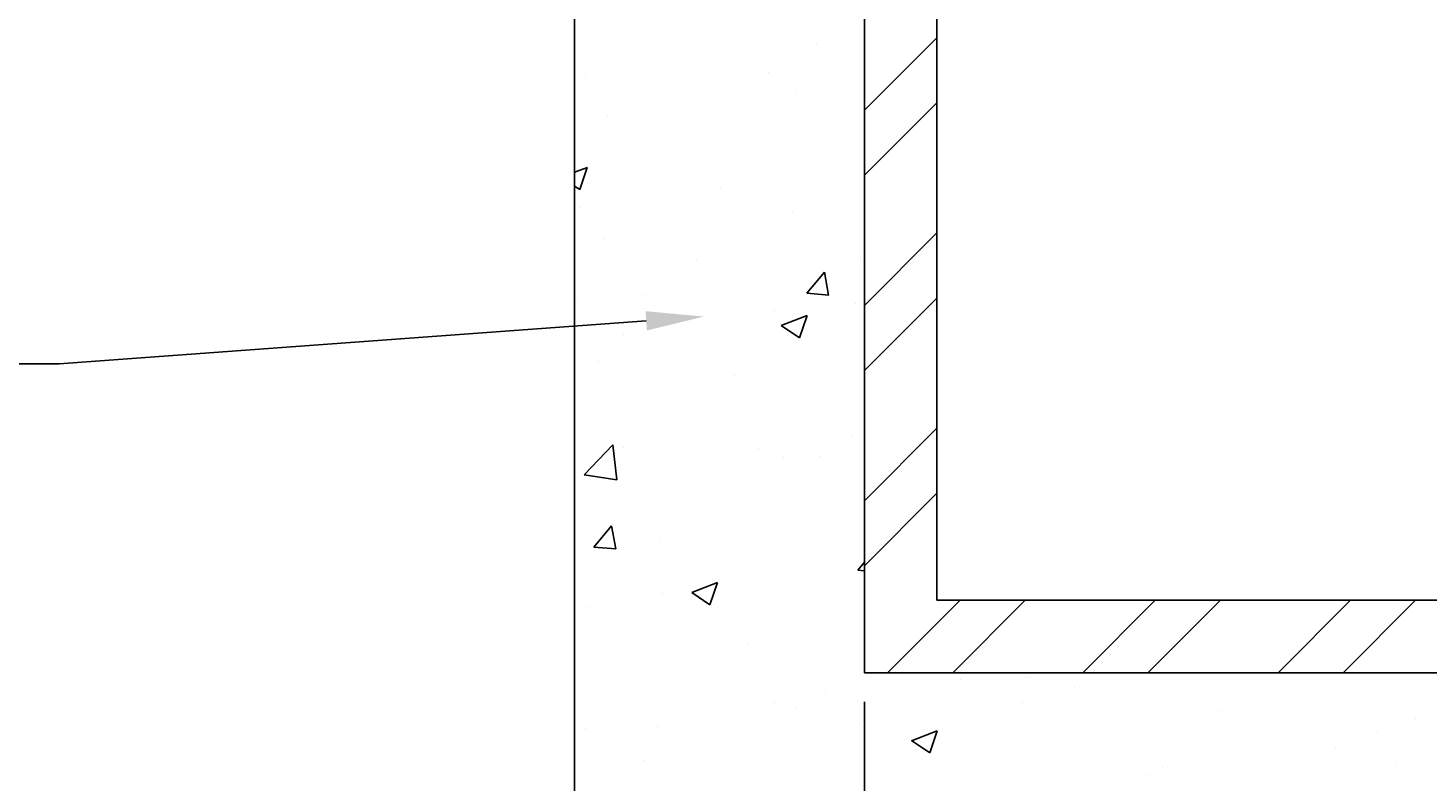
# Model space of a CAD drawing. Extents: x 8313 to 46857, y -1823 to 13802.
# Drawn here: x 38533 to 39016, y 10492 to 10752 of the extents above; entities that cross this region are included whole.
import ezdxf

# ---------------------------------------------------------------- set-up
doc = ezdxf.new("R2010")
doc.units = 0
doc.header["$LTSCALE"] = 20
doc.header["$MEASUREMENT"] = 0
doc.layers.get('0').update_dxf_attribs({"linetype": 'CONTINUOUS'})
doc.layers.get('DEFPOINTS').update_dxf_attribs({"linetype": 'CONTINUOUS'})
for name, color, linetype in [('0-25', 7, 'CONTINUOUS'), ('DIM', 7, 'CONTINUOUS'), ('HATCH', 7, 'CONTINUOUS')]:
    doc.layers.add(name, color=color, linetype=linetype)
doc.styles.add('10TEXT', font='archs.shx', dxfattribs={"width": 0.63, "height": 30})
doc.dimstyles.new('10', dxfattribs={"dimscale": 10, "dimtxt": 0.18, "dimasz": 2, "dimexe": 1, "dimexo": 1, "dimgap": 1, "dimtad": 1, "dimdec": 0, "dimzin": 0, "dimdsep": 46, "dimtxsty": '10TEXT', "dimblk1": 'OBLIQUE', "dimblk2": 'OBLIQUE', "dimsah": 1, "dimcen": 0.09, "dimdle": 2, "dimclrd": 7, "dimclre": 7, "dimclrt": 7, "dimadec": 0, "dimazin": 0, "dimtfac": 1, "dimtdec": 0, "dimtofl": 0, "dimtmove": 0, "dimatfit": 3, "dimldrblk": 'OBLIQUE', "dimfxl": 0, "dimtolj": 1, "dimarcsym": 0})

# ---------------------------------------------------------------- blocks, each defined once
blk = doc.blocks.new('_OBLIQUE')
at = {"color": 0, "linetype": 'ByBlock'}
blk.add_line((-0.5, -0.5), (0.5, 0.5), dxfattribs=at)
blk = doc.blocks.new('*D646')
at = {"layer": 'DEFPOINTS', "color": 0, "transparency": 16777216}
for p in [(38821.36, 10530.03), (38721.36, 10430.03), (38721.36, 10310.3)]:
    blk.add_point(p, dxfattribs=at)
at = {"layer": 'DIM', "color": 7, "lineweight": -2, "transparency": 16777216}
for p, q in [((38721.36, 10420.03), (38721.36, 10300.3)), ((38841.36, 10310.3), (38701.36, 10310.3))]:
    blk.add_line(p, q, dxfattribs=at)
at = {"layer": 'DIM', "color": 7, "lineweight": -2, "transparency": 16777216, "xscale": 20, "yscale": 20, "zscale": 20, "rotation": 180}
blk.add_blockref('_OBLIQUE', (38721.36, 10310.3), dxfattribs=at)
at = {"layer": 'DIM', "color": 7, "lineweight": -2, "transparency": 16777216, "xscale": 20, "yscale": 20, "zscale": 20}
blk.add_blockref('_OBLIQUE', (38821.36, 10310.3), dxfattribs=at)
at = {"layer": 'DIM', "color": 7, "transparency": 16777216, "insert": (38771.36, 10335.3), "char_height": 30, "attachment_point": 5, "style": '10TEXT'}
blk.add_mtext('\\A1;100', dxfattribs=at)
blk = doc.blocks.new('*D647')
at = {"layer": 'DEFPOINTS', "color": 0, "transparency": 16777216}
for p in [(39301.36, 10673.76), (38821.36, 10530.03), (39301.36, 10310.3)]:
    blk.add_point(p, dxfattribs=at)
at = {"layer": 'DIM', "color": 7, "lineweight": -2, "transparency": 16777216}
for p, q in [((39301.36, 10663.76), (39301.36, 10300.3)), ((38821.36, 10520.03), (38821.36, 10300.3)), ((38801.36, 10310.3), (39321.36, 10310.3))]:
    blk.add_line(p, q, dxfattribs=at)
at = {"layer": 'DIM', "color": 7, "lineweight": -2, "transparency": 16777216, "xscale": 20, "yscale": 20, "zscale": 20, "rotation": 180}
blk.add_blockref('_OBLIQUE', (38821.36, 10310.3), dxfattribs=at)
at = {"layer": 'DIM', "color": 7, "lineweight": -2, "transparency": 16777216, "xscale": 20, "yscale": 20, "zscale": 20}
blk.add_blockref('_OBLIQUE', (39301.36, 10310.3), dxfattribs=at)
at = {"layer": 'DIM', "color": 7, "transparency": 16777216, "insert": (39061.36, 10335.3), "char_height": 30, "attachment_point": 5, "style": '10TEXT'}
blk.add_mtext('\\A1;480', dxfattribs=at)
blk = doc.blocks.new('*X551')
at = {"color": 0}
for p, q in [((759.28, -5077.68), (759.28, -5077.68)), ((711.18, -5084.01), (711.18, -5084.01)), ((679.38, -5088.2), (679.38, -5088.2)), ((705.54, -5088.52), (705.54, -5088.52)), ((742.54, -5087.68), (742.54, -5087.68)), ((752.29, -5093.75), (752.29, -5093.75)), ((687.08, -5102.69), (687.08, -5102.69)), ((675.7, -5122.06), (680.08, -5120.38)), ((677.48, -5128.04), (680.06, -5120.37)), ((675.7, -5126.84), (677.49, -5128.04)), ((725.87, -5127.77), (725.87, -5127.77)), ((677.77, -5134.1), (677.77, -5134.1)), ((750.74, -5136.02), (750.74, -5136.02)), ((685.54, -5144.97), (685.54, -5144.97)), ((717.81, -5152.57), (717.81, -5152.57)), ((774.36, -5151.58), (774.36, -5151.58)), ((755.8, -5163.79), (761.92, -5156.5)), ((763.34, -5164.46), (761.87, -5156.49)), ((676.79, -5166.77), (676.79, -5166.77)), ((700.3, -5164.29), (700.3, -5164.29)), ((755.79, -5163.79), (763.38, -5164.45)), ((772.66, -5167.3), (772.66, -5167.3)), ((744.59, -5169.63), (744.59, -5169.63)), ((746.99, -5174.93), (755.88, -5171.51)), ((753.29, -5179.18), (755.87, -5171.5)), ((692.46, -5177.86), (692.46, -5177.86)), ((746.98, -5174.92), (753.3, -5179.18)), ((749.2, -5178.3), (749.2, -5178.3)), ((683.99, -5187.24), (683.99, -5187.24)), ((730.73, -5192.18), (730.73, -5192.18)), ((679, -5226.45), (688.89, -5216.14)), ((690.29, -5228.19), (688.89, -5216.13)), ((771.05, -5213.21), (771.05, -5213.21)), ((692.54, -5217.13), (692.54, -5217.13)), ((739.25, -5217.39), (739.25, -5217.39)), ((747.65, -5220.58), (747.65, -5220.58)), ((760.34, -5219.99), (760.34, -5219.99)), ((678.99, -5226.44), (690.29, -5228.19)), ((682.45, -5229.52), (682.45, -5229.52)), ((682.33, -5251.35), (688.45, -5244.05)), ((689.87, -5252.01), (688.4, -5244.05)), ((705.17, -5249.34), (705.17, -5249.34)), ((682.32, -5251.35), (689.91, -5252.01)), ((773.41, -5259.32), (775.7, -5259.52)), ((773.42, -5259.32), (775.7, -5256.61)), ((716.09, -5267.02), (724.98, -5263.61)), ((722.39, -5271.27), (724.97, -5263.59)), ((737.64, -5263.3), (737.64, -5263.3)), ((746.11, -5262.86), (746.11, -5262.86)), ((705.84, -5267.48), (705.84, -5267.48)), ((716.08, -5267.01), (722.39, -5271.27)), ((680.9, -5271.8), (680.9, -5271.8)), ((735.61, -5284.89), (735.61, -5284.89)), ((808.71, -5297), (808.71, -5297)), ((832.53, -5296.49), (832.53, -5296.49)), ((694.59, -5299.09), (694.59, -5299.09)), ((762.39, -5301.95), (762.39, -5301.95)), ((848.05, -5299.68), (848.05, -5299.68)), ((744.57, -5305.13), (744.57, -5305.13)), ((752.33, -5307.05), (752.33, -5307.05)), ((830.18, -5304.81), (830.18, -5304.81)), ((897.98, -5307.68), (897.98, -5307.68)), ((773.99, -5312.4), (773.99, -5312.4)), ((965.77, -5310.54), (965.77, -5310.54)), ((679.36, -5314.08), (679.36, -5314.08)), ((704.23, -5313.39), (704.23, -5313.39)), ((791.9, -5318.15), (800.79, -5314.74)), ((798.2, -5322.4), (800.77, -5314.73)), ((952.55, -5314.86), (952.55, -5314.86)), ((791.88, -5318.14), (798.2, -5322.4)), ((938.34, -5320.82), (938.34, -5320.82)), ((699.92, -5325.11), (699.92, -5325.11)), ((878.48, -5327.57), (878.48, -5327.57)), ((959.22, -5325.51), (959.22, -5325.51)), ((873.13, -5329.76), (873.13, -5329.76))]:
    blk.add_line(p, q, dxfattribs=at)
blk = doc.blocks.new('*X578')
at = {"color": 0}
for p, q in [((775.7, -5100.65), (800.7, -5075.65)), ((775.7, -5123.1), (800.7, -5098.1)), ((775.7, -5168.01), (800.7, -5143.01)), ((775.7, -5190.46), (800.7, -5165.46)), ((775.7, -5235.36), (800.7, -5210.36)), ((775.7, -5257.81), (800.7, -5232.81)), ((783.69, -5294.72), (808.69, -5269.72)), ((806.14, -5294.72), (831.14, -5269.72)), ((851.04, -5294.72), (876.04, -5269.72)), ((873.49, -5294.72), (898.49, -5269.72)), ((918.39, -5294.72), (943.39, -5269.72)), ((940.84, -5294.72), (965.84, -5269.72))]:
    blk.add_line(p, q, dxfattribs=at)

msp = doc.modelspace()

# ---------------------------------------------------------------- linework, layer by layer
at = {"layer": '0-25', "color": 7}
for p, q in [((38721.35735, 10430.03315), (38721.35735, 11325.03315)), ((38821.35735, 10530.03315), (38821.35735, 11265.03315)), ((38846.35735, 10555.03315), (38846.35735, 11240.03315)), ((38846.35735, 10555.03315), (39046.35735, 10555.03315)), ((38821.35735, 10530.03315), (39071.35735, 10530.03315))]:
    msp.add_line(p, q, dxfattribs=at)
at = {"layer": 'DIM'}
msp.add_lwpolyline([(38746.04401, 10651.45172), (38543.53794, 10636.65882), (38125.87544, 10636.65882)], dxfattribs=at)
msp.add_solid([(38745.80116, 10654.7762), (38765.99086, 10652.90882), (38746.28686, 10648.12725)], dxfattribs=at)

# ---------------------------------------------------------------- block references
at = {"layer": 'HATCH', "color": 7, "linetype": 'Continuous'}
for name in ['*X551', '*X578']:
    msp.add_blockref(name, (38045.6577, 15824.75514), dxfattribs=at)

# ---------------------------------------------------------------- dimensions: what is measured, and where the dimension line sits
at = {"layer": 'DIM', "color": 7}
dim = msp.add_linear_dim(base=(39301.35735, 10310.29503), p1=(38821.35735, 10530.03315), p2=(39301.35735, 10673.75668), dimstyle='10', dxfattribs=at)
dim.commit()
dim.dimension.update_dxf_attribs({"geometry": '*D647', "text_midpoint": (39061.35735, 10335.29503)})
dim = msp.add_linear_dim(base=(38721.35735, 10310.29503), p1=(38821.35735, 10530.03315), p2=(38721.35735, 10430.03315), dimstyle='10', override={"dimse1": 1, "dimtmove": 1}, dxfattribs=at)
dim.commit()
dim.dimension.update_dxf_attribs({"geometry": '*D646', "text_midpoint": (38771.35735, 10335.29503)})

doc.saveas('drawing.dxf')
